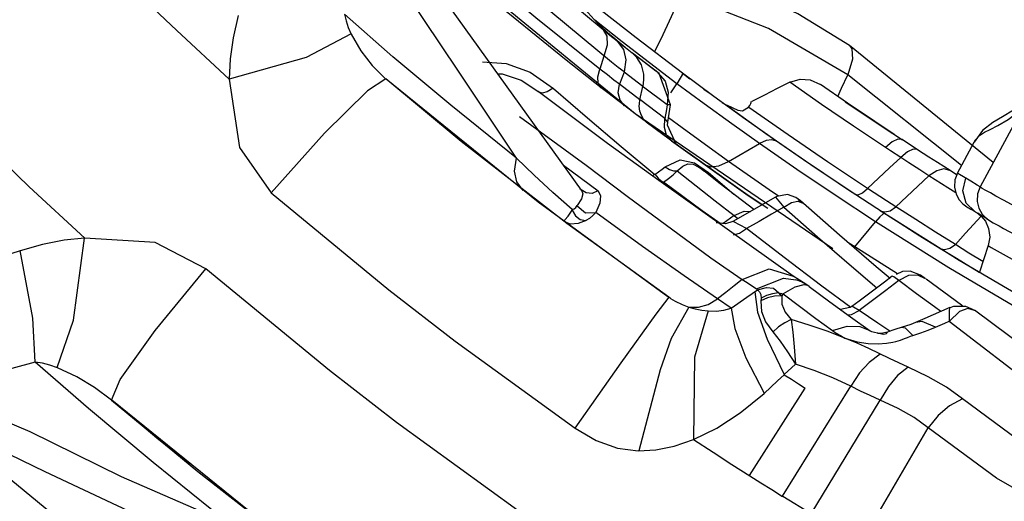
# Model space of a CAD drawing. Units: millimetres. Extents: x 123910 to 142833, y 3688 to 16291.
# Drawn here: x 131029 to 131304, y 9391 to 9525 of the extents above; entities that cross this region are included whole.
import ezdxf

# ---------------------------------------------------------------- set-up
doc = ezdxf.new("R2010")
doc.units = ezdxf.units.MM
doc.layers.add('DEFAULT', color=7, linetype='Continuous')
doc.layers.add('DiKom', color=7, linetype='Continuous')

# ---------------------------------------------------------------- blocks, each defined once
blk = doc.blocks.new('RC-20301')
at = {"layer": 'DiKom', "color": 7, "linetype": 'Continuous'}
for p, q in [((149748.07, 9499.18), (149684.69, 9551.28)), ((149785.35, 9523.01), (149760.94, 9532.57)), ((149748.35, 9520.34), (149735.63, 9530.38)), ((149744.44, 9519.22), (149736.81, 9525.29)), ((149745.25, 9517.7), (149741.25, 9521.02)), ((149807.45, 9510), (149785.35, 9523.01)), ((149740.23, 9518.35), (149739.34, 9515.29)), ((149742.68, 9519.79), (149745.08, 9517.84)), ((149747.28, 9516.11), (149743.04, 9519.44)), ((149759.72, 9507.56), (149744.44, 9519.22)), ((149761.28, 9510.48), (149748.35, 9520.34)), ((149848.08, 9485.54), (149807.89, 9518.21)), ((149739.35, 9515.28), (149738.22, 9511.66)), ((149754.73, 9510.41), (149747.29, 9516.12)), ((149747.32, 9516.15), (149753.8, 9511.12)), ((149743.32, 9512.08), (149741.45, 9513.54)), ((149718.73, 9510.78), (149725.27, 9506.21)), ((149740.3, 9510.01), (149738.22, 9511.66)), ((149744.97, 9510.84), (149743.32, 9512.08)), ((149744.99, 9510.82), (149743.66, 9507.45)), ((149750.25, 9506.76), (149744.99, 9510.82)), ((149754.43, 9510.64), (149756.44, 9508.23)), ((149757.95, 9501.66), (149754.73, 9510.41)), ((149761.21, 9510.64), (149763.35, 9508.96)), ((149770.08, 9503.97), (149761.28, 9510.48)), ((149805.71, 9506.33), (149807.45, 9510)), ((149839.24, 9484.72), (149807.45, 9510)), ((149678.49, 9508.88), (149721.01, 9474.5)), ((149749.36, 9503.09), (149743.66, 9507.45)), ((149749.36, 9503.09), (149750.25, 9506.75)), ((149756.44, 9508.23), (149757.33, 9505.2)), ((149758.06, 9505.02), (149759.72, 9507.56)), ((149767.36, 9501.89), (149759.72, 9507.56)), ((149800.12, 9501.79), (149791.29, 9507.96)), ((149807.39, 9502.1), (149799.79, 9507.34)), ((149740.37, 9490.84), (149720.94, 9505.42)), ((149740.48, 9504.97), (149738.59, 9506.43)), ((149743.23, 9502.86), (149740.48, 9504.97)), ((149757.05, 9501.65), (149750.42, 9506.63)), ((149757.33, 9505.2), (149757.05, 9501.65)), ((149767.26, 9506.06), (149769.27, 9504.62)), ((149784.21, 9504.38), (149780.66, 9502.6)), ((149804.63, 9504), (149805.71, 9506.33)), ((149714.93, 9486.72), (149696.55, 9501.52)), ((149745.14, 9501.4), (149743.23, 9502.86)), ((149748.1, 9499.16), (149745.14, 9501.4)), ((149749.38, 9499.91), (149749.22, 9501.24)), ((149756.4, 9497.82), (149749.38, 9503.15)), ((149757.97, 9501.65), (149757.05, 9501.65)), ((149757.16, 9496.79), (149757.97, 9501.65)), ((149772.38, 9502.3), (149772.83, 9502.01)), ((149772.83, 9502.01), (149773.3, 9501.75)), ((149773.3, 9501.75), (149773.81, 9501.54)), ((149773.79, 9501.52), (149776.72, 9500.18)), ((149809.01, 9495.71), (149800.12, 9501.79)), ((149857.78, 9503.58), (149844.4, 9478.7)), ((149803.27, 9461.38), (149748.07, 9499.18)), ((149751.62, 9496.51), (149748.1, 9499.16)), ((149784.6, 9493.56), (149774.22, 9500.98)), ((149776.72, 9500.18), (149778.06, 9499.97)), ((149778.06, 9499.97), (149779.72, 9501)), ((149790.76, 9493.25), (149779.85, 9500.94)), ((149715.79, 9498.39), (149734.38, 9484.76)), ((149751.15, 9496.87), (149755.78, 9493.42)), ((149751.69, 9496.42), (149751.17, 9496.86)), ((149758.34, 9491.53), (149751.18, 9496.86)), ((149754.63, 9494.25), (149751.53, 9496.55)), ((149756.22, 9495.34), (149756.4, 9497.82)), ((149757.16, 9496.79), (149756.4, 9497.82)), ((149757.09, 9495.99), (149757.16, 9496.8)), ((149759.52, 9490.65), (149757.09, 9495.99)), ((149761.17, 9495.18), (149757.36, 9498.01)), ((149817.98, 9489.73), (149809.01, 9495.71)), ((149758.59, 9491.32), (149754.63, 9494.25)), ((149755.76, 9493.43), (149762.75, 9488.3)), ((149767.71, 9490.44), (149761.17, 9495.18)), ((149796.29, 9485.46), (149784.6, 9493.56)), ((149817.33, 9495.41), (149822.71, 9491.86)), ((149754.71, 9480.48), (149740.37, 9490.84)), ((149758.22, 9491.62), (149760.17, 9490.19)), ((149774.11, 9480.17), (149758.59, 9491.32)), ((149760.17, 9490.19), (149778.96, 9476.77)), ((149774.16, 9485.81), (149767.71, 9490.44)), ((149793.19, 9483.59), (149782.77, 9490.83)), ((149826.9, 9489.12), (149822.61, 9491.92)), ((149838.07, 9482.55), (149842.74, 9491.22)), ((149744.19, 9490), (149753.59, 9482.21)), ((149767.55, 9484.84), (149762.49, 9488.5)), ((149779.37, 9476.48), (149762.75, 9488.3)), ((149819.4, 9488.79), (149817.98, 9489.73)), ((149822.25, 9486.93), (149819.4, 9488.79)), ((149824.11, 9488.53), (149822.25, 9486.93)), ((149830.11, 9487.03), (149826.9, 9489.12)), ((149719.89, 9481.99), (149714.93, 9486.74)), ((149728.04, 9484.77), (149737.76, 9477.62)), ((149734.38, 9484.76), (149745.84, 9476.13)), ((149756.47, 9484.35), (149760.66, 9486.26)), ((149760.66, 9486.26), (149764.68, 9485.43)), ((149761.38, 9484.5), (149762.79, 9485.14)), ((149764.68, 9485.43), (149768.57, 9482.7)), ((149779.65, 9476.29), (149767.55, 9484.84)), ((149767.58, 9484.89), (149769.16, 9484.35)), ((149771.43, 9484.62), (149774.16, 9485.81)), ((149785.46, 9477.9), (149774.16, 9485.81)), ((149808.5, 9477.27), (149797.06, 9484.94)), ((149824.54, 9485.46), (149822.25, 9486.93)), ((149827.61, 9483.46), (149824.54, 9485.46)), ((149832.48, 9485.51), (149830.11, 9487.03)), ((149836.01, 9483.26), (149832.48, 9485.51)), ((149725.09, 9477.12), (149719.89, 9481.99)), ((149753.47, 9482.23), (149752.94, 9481.75)), ((149759.84, 9483.17), (149761.38, 9484.5)), ((149759.84, 9483.17), (149765.1, 9478.99)), ((149771.46, 9479.88), (149766.65, 9483.67)), ((149766.65, 9483.67), (149767.24, 9483.18)), ((149768.57, 9482.7), (149775.62, 9476.66)), ((149769.16, 9484.35), (149771.43, 9484.62)), ((149803.92, 9476.36), (149793.19, 9483.59)), ((149830.11, 9481.83), (149827.61, 9483.46)), ((149837.81, 9482.13), (149836.01, 9483.26)), ((149792.2, 9453.8), (149754.71, 9480.48)), ((149755.58, 9479.85), (149755.99, 9480.02)), ((149761.39, 9476.02), (149755.99, 9480.02)), ((149778.04, 9474.78), (149771.46, 9479.88)), ((149779.37, 9476.47), (149774.11, 9480.17)), ((149835.38, 9478.5), (149830.11, 9481.83)), ((149841.83, 9480.3), (149840.87, 9480.88)), ((149730.49, 9472.36), (149725.09, 9477.12)), ((149732.65, 9478.27), (149733.01, 9477.96)), ((149765.1, 9478.99), (149770.39, 9474.84)), ((149778.96, 9476.77), (149783.55, 9473.73)), ((149785.14, 9472.64), (149779.37, 9476.48)), ((149788.1, 9476.11), (149785.46, 9477.9)), ((149790.63, 9476.6), (149787.68, 9476.03)), ((149817.71, 9471.26), (149807.32, 9478.05)), ((149818.26, 9474.8), (149812.92, 9478.27)), ((149837.62, 9477.1), (149835.38, 9478.5)), ((149721.01, 9474.5), (149757.15, 9448.08)), ((149733.05, 9475.38), (149731.9, 9473.52)), ((149766.82, 9472.06), (149761.39, 9476.02)), ((149770.39, 9474.84), (149775.71, 9470.72)), ((149785.1, 9474.61), (149777.5, 9470.28)), ((149781.18, 9472.38), (149778.04, 9474.78)), ((149783.47, 9473.68), (149779.65, 9476.29)), ((149787.24, 9475.84), (149785.1, 9474.61)), ((149787.24, 9475.84), (149789.63, 9473.06)), ((149787.68, 9476.03), (149787.25, 9475.82)), ((149789.63, 9473.06), (149791.71, 9474.37)), ((149791.71, 9474.37), (149793.55, 9474.74)), ((149793.55, 9474.74), (149794.98, 9474.14)), ((149794.49, 9474.25), (149793.64, 9475.24)), ((149815.18, 9468.98), (149803.92, 9476.36)), ((149820.89, 9473.1), (149818.26, 9474.8)), ((149730.49, 9472.36), (149731.01, 9472.6)), ((149730.51, 9472.21), (149731.41, 9470.62)), ((149731.01, 9472.6), (149731.48, 9473)), ((149731.48, 9473), (149731.9, 9473.52)), ((149772.06, 9468.3), (149766.82, 9472.06)), ((149775.72, 9470.72), (149778.5, 9471.93)), ((149778.5, 9471.93), (149780.3, 9471.88)), ((149786.17, 9471.06), (149782.69, 9469.06)), ((149789.63, 9473.06), (149786.17, 9471.06)), ((149822.04, 9468.48), (149816.47, 9472.05)), ((149838.6, 9458.17), (149817.71, 9471.26)), ((149819.27, 9472.06), (149820.89, 9473.1)), ((149842.85, 9471.91), (149843.39, 9471.59)), ((149843.39, 9471.59), (149843.76, 9471.37)), ((149843.72, 9471.39), (149843.96, 9471.22)), ((149757.46, 9447.86), (149728.97, 9468.48)), ((149731.41, 9470.62), (149732.74, 9469.59)), ((149732.74, 9469.59), (149734.31, 9469.34)), ((149773.28, 9468.39), (149770.68, 9468.66)), ((149775.71, 9470.72), (149772.69, 9468.45)), ((149775.35, 9469.08), (149773.28, 9468.39)), ((149777.5, 9470.28), (149775.35, 9469.08)), ((149775.6, 9468.95), (149775.35, 9469.08)), ((149779.19, 9467.07), (149775.6, 9468.95)), ((149775.71, 9470.72), (149776.74, 9469.86)), ((149782.69, 9469.06), (149779.19, 9467.07)), ((149809.39, 9461.92), (149815.18, 9468.98)), ((149835.7, 9456.09), (149815.18, 9468.98)), ((149775.51, 9465.32), (149777.25, 9465.76)), ((149777.25, 9465.76), (149779.19, 9467.07)), ((149789.65, 9458.94), (149779.19, 9467.07)), ((149837.56, 9462.64), (149831.98, 9466.09)), ((149809.39, 9461.93), (149807.71, 9463.03)), ((149809.19, 9461.7), (149809.39, 9461.93)), ((149821.32, 9454.44), (149809.39, 9461.92)), ((149837.78, 9458.67), (149833.16, 9461.51)), ((149846.69, 9462.37), (149844.2, 9454.86)), ((149800.18, 9450.97), (149789.65, 9458.94)), ((149842.93, 9455.55), (149837.78, 9458.67)), ((149860.66, 9445.13), (149838.6, 9458.17)), ((149808.46, 9456.53), (149815.57, 9450.53)), ((149819.31, 9453.11), (149815.37, 9456.4)), ((149857.83, 9442.97), (149835.7, 9456.09)), ((149844.18, 9454.8), (149842.93, 9455.55)), ((149771.11, 9447.41), (149761.72, 9453.88)), ((149781.92, 9450.24), (149789.47, 9453.17)), ((149789.47, 9453.17), (149792.97, 9452.71)), ((149795.75, 9451.49), (149792.19, 9453.81)), ((149794.49, 9452.15), (149792.97, 9452.71)), ((149796.32, 9451.18), (149794.49, 9452.15)), ((149817.7, 9452.12), (149810.62, 9446.82)), ((149819.83, 9453.74), (149817.7, 9452.12)), ((149821.75, 9452.54), (149818.06, 9449.74)), ((149826.68, 9448.84), (149821.75, 9452.54)), ((149829.18, 9453.05), (149827.74, 9454.06)), ((149779.28, 9447.86), (149782.21, 9449.91)), ((149792.7, 9450.71), (149789.43, 9448.84)), ((149796.63, 9450.9), (149796.29, 9451.12)), ((149796.63, 9450.91), (149802.44, 9446.59)), ((149808.34, 9444.97), (149800.18, 9450.97)), ((149757.92, 9447.54), (149757.46, 9447.86)), ((149774.91, 9444.83), (149771.09, 9447.41)), ((149774.91, 9444.83), (149779.28, 9447.86)), ((149789.42, 9448.84), (149789.03, 9448.29)), ((149789.42, 9448.84), (149793.98, 9445.37)), ((149802.44, 9446.59), (149808.2, 9442.38)), ((149810.62, 9446.82), (149808.59, 9445.31)), ((149831.63, 9445.18), (149826.68, 9448.84)), ((149761.16, 9445.88), (149763.1, 9445.14)), ((149808.05, 9444.97), (149805.43, 9444.41)), ((149808.59, 9445.31), (149808.05, 9444.97)), ((149808.5, 9443.02), (149810.64, 9444.17)), ((149815.85, 9440.64), (149810.64, 9444.17)), ((149835.92, 9444.99), (149828.95, 9441.93)), ((149833.4, 9443.88), (149831.63, 9445.18)), ((149838.66, 9443.89), (149835.83, 9441.2)), ((149836.98, 9445.26), (149835.94, 9444.94)), ((149840.47, 9445.32), (149836.98, 9445.26)), ((149841.03, 9444.75), (149838.66, 9443.89)), ((149839.45, 9445.48), (149839.2, 9445.66)), ((149842.58, 9444.4), (149840.47, 9445.32)), ((149842.86, 9444.19), (149841.03, 9444.75)), ((149867.02, 9426.16), (149842.83, 9444.25)), ((149807.44, 9442.94), (149808.5, 9443.02)), ((149808.2, 9442.38), (149813.68, 9438.45)), ((149826.36, 9440.82), (149825.09, 9440.3)), ((149828.95, 9441.93), (149826.36, 9440.82)), ((149803.17, 9438.56), (149807.26, 9439.78)), ((149813.76, 9438.4), (149813.13, 9438.78)), ((149815.8, 9437.86), (149814.92, 9438.01)), ((149819.23, 9438.37), (149815.85, 9440.64)), ((149818.48, 9438.09), (149818.56, 9438.14)), ((149822.43, 9439.44), (149821.4, 9439.13)), ((149825.09, 9440.3), (149822.41, 9439.42)), ((149822.43, 9439.43), (149822.41, 9439.42)), ((149823.57, 9439.26), (149822.43, 9439.43)), ((149825.59, 9437.23), (149823.57, 9439.26)), ((149829.93, 9438.65), (149831.92, 9439.47)), ((149806.66, 9436.48), (149810.08, 9435.46)), ((149810.08, 9435.46), (149813.16, 9434.91)), ((149815.8, 9437.83), (149816.04, 9437.79)), ((149819.07, 9430.73), (149813.33, 9433.54)), ((149789.71, 9426.25), (149792.88, 9429.18)), ((149780.05, 9398.01), (149795.57, 9422.5)), ((149789.24, 9392.25), (149808.28, 9423)), ((149540.26, 9420), (149583.2, 9399.22)), ((149601.86, 9419.14), (149625.95, 9399.14)), ((149649.3, 9380.79), (149601.89, 9419.12)), ((149797.2, 9387.37), (149816.47, 9419.13)), ((149811.03, 9379.12), (149829.92, 9411.34)), ((149636.01, 9345.73), (149558.06, 9409.63)), ((149634.77, 9384.54), (149613.47, 9401.72)), ((149583.2, 9399.22), (149650.17, 9367.73)), ((149625.95, 9399.14), (149658.59, 9373.75)), ((149789.27, 9392.29), (149797.23, 9387.42))]:
    blk.add_line(p, q, dxfattribs=at)
for points in [[(149739.09, 9522.62), (149723.19, 9535.96), (149705.35, 9551.21), (149691.15, 9564.67), (149680.97, 9574.17), (149679.36, 9580.76)], [(149733.05, 9477.77), (149694.91, 9530.99), (149675.06, 9565.9)], [(149714.93, 9486.72), (149698.54, 9511.32), (149684.52, 9532.43), (149674.13, 9553.35)], [(149741.45, 9513.54), (149720.7, 9530.78), (149699.56, 9549.15)], [(149595.07, 9546.78), (149607.07, 9534.85), (149620.03, 9522.41), (149634.69, 9508.81)], [(149738.22, 9511.66), (149720.3, 9525.98), (149699.42, 9543.53)], [(149807.89, 9518.21), (149793.55, 9527.04), (149783.48, 9531.81), (149769.46, 9537.46)], [(149738.59, 9506.43), (149728.76, 9514.14), (149705.64, 9533.08)], [(149753.47, 9516.48), (149755.31, 9520.13), (149758.21, 9526.3), (149760.99, 9532.56)], [(149637.21, 9526.59), (149635.78, 9520.42), (149634.94, 9514.49), (149634.69, 9508.82)], [(149666.9, 9526.99), (149667.32, 9525.1), (149667.93, 9523.25), (149668.73, 9521.38)], [(149696.55, 9501.52), (149680.41, 9515.06), (149666.91, 9526.96)], [(149741.25, 9521.02), (149737.42, 9524.6), (149734.12, 9528.32)], [(149668.73, 9521.49), (149656.18, 9514.89), (149634.69, 9508.82)], [(149668.73, 9521.38), (149671.44, 9516.78), (149674.64, 9512.67), (149678.46, 9508.84)], [(149743.04, 9519.44), (149741.85, 9520.39), (149740.55, 9521.44), (149739.09, 9522.62)], [(149739.09, 9522.61), (149740.15, 9520.82), (149740.23, 9518.35)], [(149743.04, 9519.44), (149744.78, 9517.14), (149745.43, 9514.25), (149744.97, 9510.84)], [(149807.89, 9518.21), (149808.59, 9517.29), (149808.75, 9514.4), (149807.46, 9510.04)], [(149750.49, 9510.22), (149749.81, 9512.84), (149748.53, 9514.86), (149747.31, 9516.09)], [(149705.48, 9513.65), (149712.01, 9513.24), (149718.73, 9510.78)], [(149709.76, 9510.27), (149710.91, 9510.3), (149716.22, 9508.55), (149721.14, 9505.25)], [(149738.57, 9506.41), (149737.74, 9507.69), (149737.62, 9509.47), (149738.22, 9511.66)], [(149743.66, 9507.45), (149742.11, 9508.59), (149740.3, 9510.01)], [(149750.28, 9506.75), (149750.53, 9508.77), (149750.49, 9510.22)], [(149761.29, 9510.48), (149761.2, 9510.06), (149760.68, 9509.09), (149759.72, 9507.56)], [(149634.69, 9508.81), (149637.6, 9489.77), (149646.41, 9477.09)], [(149678.46, 9508.9), (149673.28, 9505.53), (149661.33, 9493.69), (149646.42, 9477.09)], [(149728.97, 9468.48), (149699.52, 9491.41), (149678.46, 9508.9)], [(149745.12, 9501.39), (149743.85, 9502.99), (149743.35, 9505.03), (149743.66, 9507.45)], [(149791.3, 9507.96), (149787.76, 9506.17), (149784.21, 9504.38)], [(149791.3, 9507.96), (149794.16, 9508.8), (149796.96, 9508.6), (149799.79, 9507.33)], [(149552.45, 9504.54), (149565.14, 9491.94), (149578.84, 9478.78), (149594.33, 9464.42)], [(149725.18, 9506.29), (149723.48, 9505.28), (149722.09, 9504.94), (149721.12, 9505.3)], [(149725.27, 9506.21), (149734.73, 9498), (149744.19, 9490)], [(149787.56, 9491.48), (149778.82, 9497.66), (149770.08, 9503.97)], [(149749.22, 9501.24), (149749.24, 9501.93), (149749.4, 9503.08)], [(149757.05, 9501.65), (149756.85, 9500.37), (149756.4, 9497.82)], [(149782.77, 9490.83), (149775.06, 9496.32), (149767.36, 9501.89)], [(149779.72, 9501), (149780.1, 9501.5), (149780.37, 9502.05), (149780.52, 9502.66)], [(149806.77, 9502.52), (149812.03, 9498.95), (149817.33, 9495.41)], [(149820.4, 9493.39), (149815, 9496.97), (149807.39, 9502.1)], [(149857.17, 9502.44), (149856.03, 9501.59), (149853.78, 9500.13), (149850.63, 9498.28), (149847.97, 9496.74), (149845.08, 9494.44), (149842.74, 9491.22)], [(149751.17, 9496.86), (149750.44, 9497.67), (149749.8, 9498.7), (149749.38, 9499.91)], [(149842.74, 9491.22), (149843.17, 9491.91), (149844.27, 9493.11), (149845.63, 9493.99), (149847.2, 9494.79), (149849.39, 9495.92), (149852.21, 9497.58), (149855.06, 9499.67), (149856.3, 9500.82)], [(149758.32, 9491.52), (149756.87, 9493.21), (149756.22, 9495.34)], [(149812.92, 9478.27), (149801.78, 9485.69), (149790.76, 9493.25)], [(149774.16, 9485.81), (149777.03, 9487.48), (149779.9, 9489.15), (149782.77, 9490.83)], [(149787.57, 9491.48), (149786.27, 9491.9), (149784.68, 9491.69), (149782.77, 9490.83)], [(149807.32, 9478.05), (149797.18, 9484.85), (149787.56, 9491.48)], [(149822.6, 9491.93), (149821.39, 9492.05), (149819.83, 9491.31), (149817.98, 9489.73)], [(149826.88, 9489.13), (149825.67, 9489.27), (149824.11, 9488.53)], [(149716.79, 9477.74), (149715.01, 9480.09), (149714.38, 9483.11), (149714.93, 9486.71)], [(149762.79, 9485.14), (149764.3, 9485.07), (149765.9, 9484.23), (149766.65, 9483.67)], [(149822.25, 9486.93), (149819.15, 9484.04), (149816.04, 9481.15), (149812.92, 9478.27)], [(149753.56, 9482.23), (149754.47, 9481.13), (149755.32, 9480.4), (149755.99, 9480.02)], [(149753.59, 9482.21), (149754.62, 9482.91), (149755.59, 9483.63), (149756.47, 9484.35)], [(149755.99, 9480.02), (149757.36, 9481.07), (149758.64, 9482.11), (149759.84, 9483.17)], [(149756.45, 9484.37), (149757.66, 9483.62), (149758.79, 9483.22), (149759.84, 9483.17)], [(149768.58, 9482.69), (149768.06, 9482.76), (149767.6, 9482.92), (149767.46, 9483.03)], [(149836, 9483.27), (149834.28, 9483.74), (149832.29, 9483.25), (149830.12, 9481.83)], [(149838.07, 9482.55), (149837.4, 9480.71), (149837.27, 9478.6), (149837.71, 9476.69), (149838.58, 9475.11), (149839.6, 9473.99), (149840.29, 9473.44), (149840.68, 9473.18), (149841.01, 9472.98), (149841.37, 9472.77), (149841.8, 9472.52), (149842.85, 9471.91)], [(149840.87, 9480.88), (149838.65, 9482.17), (149838.07, 9482.55)], [(149830.11, 9481.83), (149827.05, 9478.92), (149823.97, 9476.01), (149820.89, 9473.1)], [(149842.85, 9471.91), (149840.52, 9474.21), (149839.59, 9477.62), (149840.47, 9481.12)], [(149844.41, 9478.71), (149843.57, 9479.19), (149841.83, 9480.3)], [(149646.41, 9477.09), (149679.29, 9449.96), (149697.82, 9435.59), (149731.33, 9411.26)], [(149737.65, 9477.59), (149736.05, 9476.9), (149734.42, 9477.04), (149732.98, 9477.93)], [(149733.05, 9477.77), (149733.41, 9476.82), (149733.05, 9475.38)], [(149737.76, 9477.62), (149738.43, 9476.21), (149738.25, 9474.19), (149737.12, 9471.59)], [(149794.22, 9474.8), (149792.97, 9475.75), (149790.63, 9476.6)], [(149809.43, 9476.65), (149810.35, 9476.54), (149811.53, 9477.09), (149812.92, 9478.27)], [(149844.4, 9478.7), (149843.72, 9476.82), (149843.6, 9474.67), (149844.09, 9472.73), (149845, 9471.13), (149846.08, 9470.01), (149846.78, 9469.48), (149847.18, 9469.23), (149847.58, 9468.99), (149848.09, 9468.7), (149848.78, 9468.31), (149849.7, 9467.8), (149850.91, 9467.13), (149854.26, 9465.3)], [(149875.26, 9461.9), (149869.06, 9465.21), (149863.7, 9468.09), (149858.4, 9470.95), (149854.16, 9473.25), (149850.98, 9474.98), (149848.81, 9476.17), (149847.27, 9477.03), (149846.01, 9477.73), (149845.02, 9478.31), (149844.45, 9478.65), (149844.4, 9478.7)], [(149745.84, 9476.13), (149769.25, 9458.89), (149777.99, 9452.87)], [(149815.37, 9456.4), (149805.11, 9465.2), (149794.22, 9474.8)], [(149728.21, 9469.04), (149728.43, 9469.49), (149729.34, 9470.56), (149730.51, 9472.21)], [(149731.9, 9473.43), (149734.21, 9471.46), (149737.13, 9471.58)], [(149737.13, 9471.58), (149736.25, 9470.68), (149735.29, 9469.93), (149734.31, 9469.34)], [(149761.72, 9453.88), (149750.13, 9462.08), (149737.12, 9471.59)], [(149789.63, 9473.06), (149798.98, 9464.74), (149808.46, 9456.53)], [(149817.71, 9471.26), (149817.22, 9471.1), (149816.38, 9470.35), (149815.18, 9468.98)], [(149816.47, 9472.05), (149817.78, 9471.71), (149819.27, 9472.06)], [(149831.98, 9466.09), (149826.42, 9469.58), (149820.89, 9473.1)], [(149846.35, 9469.81), (149845.29, 9470.41), (149844.74, 9470.75), (149843.76, 9471.37)], [(149843.96, 9471.22), (149844.74, 9470.55), (149845.88, 9469.12), (149846.78, 9467.1), (149847.09, 9464.65), (149846.69, 9462.37)], [(149734.41, 9469.3), (149732.12, 9468.48), (149730.03, 9468.28), (149728.84, 9468.78)], [(149833.16, 9461.51), (149827.6, 9464.97), (149822.04, 9468.48)], [(149837.56, 9462.64), (149840.37, 9465.74), (149844.69, 9470.52)], [(149594.32, 9464.43), (149588.55, 9463.81), (149582.54, 9462.64), (149576.29, 9460.89)], [(149586.61, 9428.2), (149591.17, 9441.51), (149594.32, 9464.43)], [(149628.16, 9455.86), (149614.05, 9463.15), (149594.33, 9464.42)], [(149576.29, 9460.89), (149570.77, 9459.12), (149565.55, 9457.53), (149560.62, 9456.1)], [(149580.47, 9429.75), (149579.88, 9441.99), (149576.29, 9460.9)], [(149833.16, 9461.5), (149834.47, 9461.18), (149835.96, 9461.57), (149837.56, 9462.65)], [(149845.21, 9457.9), (149841.29, 9460.23), (149837.56, 9462.64)], [(149846.69, 9462.37), (149847.52, 9461.82), (149851.72, 9459.43), (149859.05, 9455.37)], [(149601.86, 9419.14), (149604.23, 9424.91), (149614.02, 9438.6), (149628.17, 9455.86)], [(149715.29, 9388.31), (149681.41, 9412.89), (149662.69, 9427.39), (149628.16, 9455.86)], [(149777.98, 9452.87), (149785.52, 9455.77), (149792.19, 9453.81)], [(149827.74, 9454.06), (149824.84, 9455.21), (149822.72, 9455.09), (149820.95, 9454.26)], [(149777.99, 9452.87), (149775.7, 9451.04), (149773.4, 9449.22), (149771.11, 9447.41)], [(149777.98, 9452.87), (149779.31, 9451.98), (149781.92, 9450.24)], [(149821.75, 9452.54), (149820.27, 9453.57), (149819.83, 9453.74)], [(149829.18, 9453.05), (149827.01, 9454.08), (149824.41, 9453.94), (149821.75, 9452.54)], [(149839.2, 9445.66), (149834.25, 9449.29), (149829.31, 9452.95)], [(149781.46, 9449.39), (149782.23, 9443.75), (149784.95, 9436.13), (149789.71, 9426.25)], [(149781.92, 9450.24), (149782.04, 9450.14), (149782.14, 9450.04), (149782.21, 9449.91)], [(149782.21, 9449.91), (149782.83, 9449.42), (149783.19, 9448.63), (149783.24, 9447.48)], [(149782.23, 9449.91), (149784.71, 9450.63), (149786.7, 9450.37), (149788.17, 9449.07)], [(149788.11, 9449.07), (149786.41, 9448.85), (149784.78, 9448.37), (149783.22, 9447.62)], [(149788.13, 9449.07), (149788.57, 9449.01), (149788.99, 9448.93), (149789.43, 9448.84)], [(149788.13, 9449.07), (149788.42, 9448.82), (149788.73, 9448.56), (149789.03, 9448.29)], [(149796.29, 9451.12), (149795.19, 9451.35), (149792.7, 9450.71)], [(149818.06, 9449.74), (149814.36, 9446.95), (149810.64, 9444.17)], [(149757.46, 9447.86), (149753.84, 9443.16), (149744.06, 9429.54), (149731.22, 9411.3)], [(149757.95, 9447.54), (149759.29, 9446.78), (149761.16, 9445.88)], [(149763.1, 9445.14), (149765.77, 9445.11), (149768.45, 9445.88), (149771.11, 9447.41)], [(149789.03, 9448.29), (149786.96, 9448.18), (149785.01, 9447.71), (149783.15, 9446.88)], [(149783.24, 9447.48), (149783.22, 9447.29), (149783.2, 9447.05), (149783.18, 9446.74)], [(149783.18, 9446.74), (149783.38, 9443.87), (149784.5, 9441), (149786.51, 9438.2)], [(149789.03, 9448.29), (149789.08, 9445.95), (149789.95, 9443.72), (149791.66, 9441.61)], [(149763.05, 9445.14), (149758.13, 9436.39), (149755.02, 9427.57), (149749.06, 9404.94)], [(149763.05, 9445.14), (149764.86, 9444.65), (149766.67, 9444.29), (149768.5, 9444.08)], [(149768.48, 9444.07), (149764.6, 9431.16), (149764.4, 9408.11)], [(149768.5, 9444.08), (149770.71, 9444.02), (149772.81, 9444.24), (149774.91, 9444.83)], [(149774.91, 9444.83), (149775.9, 9439.1), (149779.02, 9430.98), (149784.07, 9421.03)], [(149793.98, 9445.37), (149798.56, 9441.95), (149803.14, 9438.55)], [(149810.64, 9444.17), (149809.01, 9445.11), (149808.59, 9445.31)], [(149835.83, 9441.2), (149835.82, 9444.05), (149835.94, 9444.94)], [(149791.67, 9441.62), (149789.85, 9440.76), (149788.15, 9439.59), (149786.53, 9438.09)], [(149806.66, 9436.48), (149801.69, 9438.38), (149796.68, 9440.09), (149791.66, 9441.61)], [(149791.67, 9441.62), (149792.08, 9438.11), (149792.47, 9433.99), (149792.88, 9429.14)], [(149831.94, 9439.47), (149828.23, 9441.09), (149826.38, 9440.83)], [(149831.92, 9439.47), (149833.23, 9440.04), (149834.53, 9440.62), (149835.81, 9441.2)], [(149835.81, 9441.2), (149861.04, 9421.84), (149882.3, 9406.65), (149900.13, 9394.65)], [(149786.51, 9438.2), (149788.54, 9435.61), (149790.65, 9432.61), (149792.88, 9429.17)], [(149803.14, 9438.55), (149804.24, 9437.84), (149805.41, 9437.15), (149806.66, 9436.48)], [(149807.26, 9439.78), (149810.81, 9439.72), (149813.13, 9438.78)], [(149814.92, 9438.01), (149814.21, 9438.2), (149814.03, 9438.26), (149813.76, 9438.4)], [(149818.57, 9438.15), (149816.75, 9437.77), (149815.81, 9437.83)], [(149817.5, 9437.6), (149818.26, 9437.72), (149818.38, 9437.86), (149818.35, 9437.97), (149818.48, 9438.09)], [(149821.4, 9439.13), (149820.08, 9438.68), (149818.97, 9438.28), (149818.57, 9438.13)], [(149825.62, 9437.19), (149827.82, 9437.91), (149829.93, 9438.65)], [(149813.33, 9433.54), (149810.05, 9435.04), (149806.66, 9436.48)], [(149813.16, 9434.91), (149815.92, 9434.81), (149818.24, 9435.01), (149820.08, 9435.34)], [(149816.04, 9437.79), (149816.55, 9437.71), (149817.01, 9437.65), (149817.5, 9437.6)], [(149820.08, 9435.34), (149820.85, 9435.53), (149822.17, 9435.92)], [(149822.17, 9435.92), (149823.27, 9436.3), (149824.17, 9436.65), (149824.94, 9436.96), (149825.62, 9437.19)], [(149580.46, 9429.72), (149573.98, 9428), (149567.58, 9426.33), (149561.27, 9424.7)], [(149613.47, 9401.72), (149595.37, 9416.79), (149580.46, 9429.72)], [(149586.7, 9428.16), (149584.59, 9428.88), (149582.54, 9429.41), (149580.47, 9429.75)], [(149816.49, 9431.97), (149813.45, 9429.68), (149810.74, 9426.71), (149808.28, 9423)], [(149824.3, 9428.35), (149821.67, 9429.51), (149819.07, 9430.73)], [(149601.86, 9419.08), (149597.07, 9422.64), (149592.11, 9425.64), (149586.7, 9428.16)], [(149808.28, 9423), (149803.24, 9425.35), (149798.11, 9427.41), (149792.88, 9429.18)], [(149824.31, 9428.35), (149821.38, 9425.96), (149818.79, 9422.91), (149816.47, 9419.13)], [(149839.47, 9419.51), (149835, 9422.72), (149829.94, 9425.66), (149824.3, 9428.35)], [(149784.06, 9421.01), (149785.97, 9422.76), (149787.85, 9424.5), (149789.71, 9426.23)], [(149789.71, 9426.23), (149791.7, 9424.96), (149793.65, 9423.72), (149795.57, 9422.5)], [(149816.47, 9419.13), (149813.71, 9420.37), (149810.98, 9421.67), (149808.28, 9423)], [(149634.77, 9384.54), (149604.57, 9397.68), (149579.11, 9410.26), (149553.62, 9421.04)], [(149623.67, 9401.03), (149614.52, 9408.49), (149602.07, 9418.97)], [(149764.38, 9408.11), (149770.87, 9411.27), (149777.43, 9415.61), (149784.06, 9421.01)], [(149829.92, 9411.34), (149826.02, 9414.22), (149821.56, 9416.8), (149816.47, 9419.13)], [(149839.45, 9419.51), (149835.85, 9417.5), (149832.7, 9414.8), (149829.92, 9411.34)], [(150026.82, 9314.67), (150020.55, 9318.09), (150002.79, 9325.15), (149981.3, 9335.95), (149959.83, 9351.33), (149949.69, 9359.55), (149925.8, 9374.42), (149894.76, 9384.83), (149859.52, 9404.69), (149839.47, 9419.51)], [(149731.33, 9411.26), (149737.19, 9407.84), (149743.12, 9405.74), (149748.89, 9404.95)], [(150019.25, 9304.33), (150012.52, 9308.33), (149994.07, 9316.01), (149972.04, 9327.31), (149949.66, 9342.64), (149939.23, 9351.35), (149914.66, 9366.53), (149883.46, 9377.52), (149849.01, 9397.33), (149829.92, 9411.34)], [(149748.89, 9404.95), (149753.85, 9405.23), (149758.99, 9406.27), (149764.38, 9408.16)], [(149764.38, 9408.16), (149769.86, 9404.56), (149775.1, 9401.17), (149780.06, 9398)], [(149780.06, 9398), (149783.15, 9396.05), (149786.22, 9394.12), (149789.26, 9392.23)]]:
    blk.add_lwpolyline(points, dxfattribs=at)

msp = doc.modelspace()

# ---------------------------------------------------------------- block references
at = {"layer": 'DEFAULT'}
msp.add_blockref('RC-20301', (-18547.12, 0), dxfattribs=at)

doc.saveas('drawing.dxf')
